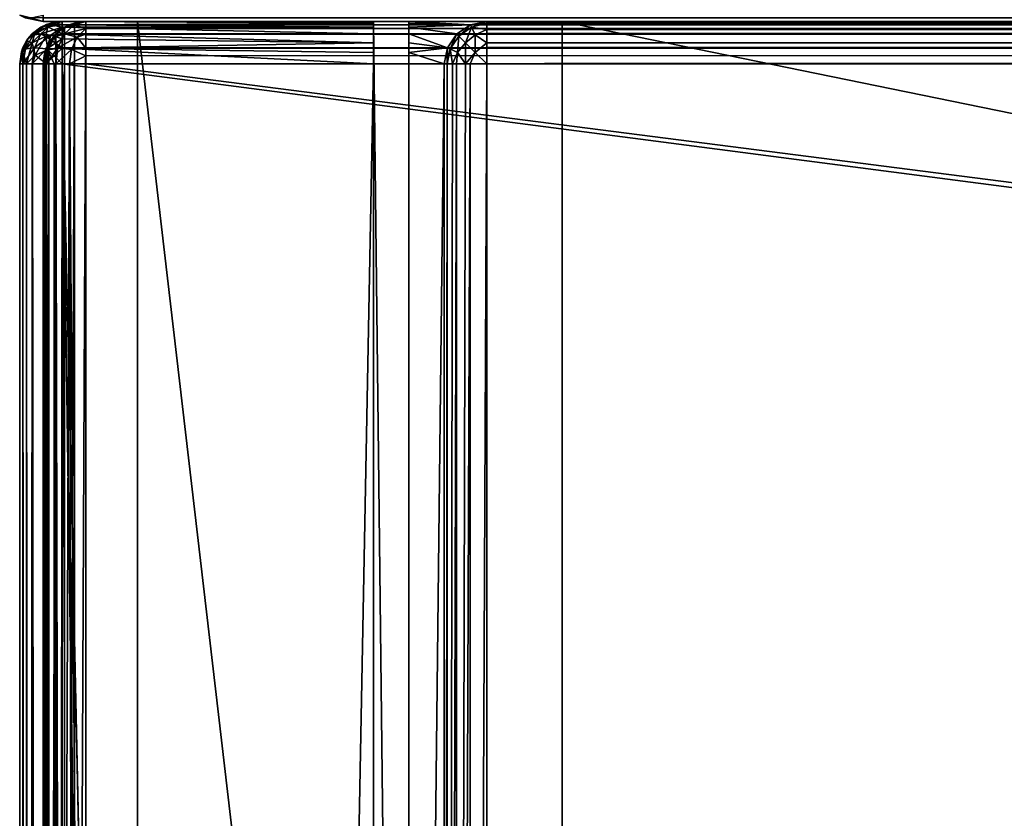
# Model space of a CAD drawing. Units: millimetres. Extents: x -400 to 400, y -508 to 392.
# Drawn here: x -399 to -357, y 319 to 353 of the extents above; entities that cross this region are included whole.
import ezdxf

# ---------------------------------------------------------------- set-up
doc = ezdxf.new("R2010")
doc.units = ezdxf.units.MM
doc.header["$LTSCALE"] = 65.185185
for name, color, linetype in [('1', 7, 'CONTINUOUS'), ('102', 7, 'CONTINUOUS'), ('104', 7, 'CONTINUOUS'), ('105', 7, 'CONTINUOUS'), ('107', 7, 'CONTINUOUS'), ('11', 7, 'CONTINUOUS'), ('111', 7, 'CONTINUOUS'), ('113', 7, 'CONTINUOUS'), ('114', 7, 'CONTINUOUS'), ('120', 7, 'CONTINUOUS'), ('123', 7, 'CONTINUOUS'), ('13', 7, 'CONTINUOUS'), ('130', 7, 'CONTINUOUS'), ('131', 7, 'CONTINUOUS'), ('132', 7, 'CONTINUOUS'), ('133', 7, 'CONTINUOUS'), ('136', 7, 'CONTINUOUS'), ('137', 7, 'CONTINUOUS'), ('141', 7, 'CONTINUOUS'), ('145', 7, 'CONTINUOUS'), ('166', 7, 'CONTINUOUS'), ('171', 7, 'CONTINUOUS'), ('172', 7, 'CONTINUOUS'), ('175', 7, 'CONTINUOUS'), ('176', 7, 'CONTINUOUS'), ('179', 7, 'CONTINUOUS'), ('180', 7, 'CONTINUOUS'), ('182', 7, 'CONTINUOUS'), ('184', 7, 'CONTINUOUS'), ('185', 7, 'CONTINUOUS'), ('186', 7, 'CONTINUOUS'), ('194', 7, 'CONTINUOUS'), ('23', 7, 'CONTINUOUS'), ('233', 7, 'CONTINUOUS'), ('235', 7, 'CONTINUOUS'), ('236', 7, 'CONTINUOUS'), ('239', 7, 'CONTINUOUS'), ('240', 7, 'CONTINUOUS'), ('25', 7, 'CONTINUOUS'), ('7', 7, 'CONTINUOUS')]:
    doc.layers.add(name, color=color, linetype=linetype)

msp = doc.modelspace()

# ---------------------------------------------------------------- linework, layer by layer
at = {"layer": '1', "color": 253, "linetype": 'Continuous', "true_color": 0x929eac}
for points in [[(-398, 352.5, -333), (398, 352.5, -333), (-109.191, 352.5, -254.322), (-398, 352.5, -333)], [(-398, 352.5, 313), (-398, 352.5, -333), (-298.2, 352.5, -102.588), (-398, 352.5, 313)], [(-298.2, 352.5, -102.588), (-398, 352.5, -333), (-290.941, 352.5, -119.733), (-298.2, 352.5, -102.588)], [(-290.941, 352.5, -119.733), (-398, 352.5, -333), (-280.537, 352.5, -135.172), (-290.941, 352.5, -119.733)], [(-280.537, 352.5, -135.172), (-398, 352.5, -333), (-267.372, 352.5, -148.337), (-280.537, 352.5, -135.172)], [(-267.372, 352.5, -148.337), (-398, 352.5, -333), (-118.16, 352.5, -250.226), (-267.372, 352.5, -148.337)], [(-118.16, 352.5, -250.226), (-398, 352.5, -333), (-113.97, 352.5, -252.919), (-118.16, 352.5, -250.226)], [(-113.97, 352.5, -252.919), (-398, 352.5, -333), (-109.191, 352.5, -254.322), (-113.97, 352.5, -252.919)], [(398, 352.5, 313), (-398, 352.5, 313), (21.388, 352.5, 217), (398, 352.5, 313)], [(21.388, 352.5, 217), (-398, 352.5, 313), (3.172, 352.5, 220.847), (21.388, 352.5, 217)], [(3.172, 352.5, 220.847), (-398, 352.5, 313), (-51.694, 352.5, 225.461), (3.172, 352.5, 220.847)], [(-51.694, 352.5, 225.461), (-398, 352.5, 313), (-106.7, 352.5, 226.999), (-51.694, 352.5, 225.461)], [(-106.7, 352.5, 226.999), (-398, 352.5, 313), (-161.706, 352.5, 225.461), (-106.7, 352.5, 226.999)], [(-161.706, 352.5, 225.461), (-398, 352.5, 313), (-216.572, 352.5, 220.847), (-161.706, 352.5, 225.461)], [(-216.572, 352.5, 220.847), (-398, 352.5, 313), (-234.788, 352.5, 217), (-216.572, 352.5, 220.847)], [(-234.788, 352.5, 217), (-398, 352.5, 313), (-251.933, 352.5, 209.741), (-234.788, 352.5, 217)], [(-251.933, 352.5, 209.741), (-398, 352.5, 313), (-267.372, 352.5, 199.337), (-251.933, 352.5, 209.741)], [(-267.372, 352.5, 199.337), (-398, 352.5, 313), (-280.537, 352.5, 186.172), (-267.372, 352.5, 199.337)], [(-280.537, 352.5, 186.172), (-398, 352.5, 313), (-290.941, 352.5, 170.733), (-280.537, 352.5, 186.172)], [(-290.941, 352.5, 170.733), (-398, 352.5, 313), (-298.2, 352.5, 153.588), (-290.941, 352.5, 170.733)], [(-298.2, 352.5, 153.588), (-398, 352.5, 313), (-302.047, 352.5, 135.372), (-298.2, 352.5, 153.588)], [(-302.047, 352.5, 135.372), (-398, 352.5, 313), (-306.661, 352.5, 80.506), (-302.047, 352.5, 135.372)], [(-306.661, 352.5, 80.506), (-398, 352.5, 313), (-308.199, 352.5, 25.5), (-306.661, 352.5, 80.506)], [(-308.199, 352.5, 25.5), (-398, 352.5, 313), (-306.661, 352.5, -29.506), (-308.199, 352.5, 25.5)], [(-306.661, 352.5, -29.506), (-398, 352.5, 313), (-302.047, 352.5, -84.372), (-306.661, 352.5, -29.506)], [(-302.047, 352.5, -84.372), (-398, 352.5, 313), (-298.2, 352.5, -102.588), (-302.047, 352.5, -84.372)]]:
    msp.add_3dface(points, dxfattribs=at)
at = {"layer": '102', "color": 253, "linetype": 'Continuous', "true_color": 0x929eac}
for points in [[(-399, -350.7, 268.2), (-399, 350.7, 268.2), (-399, -350.7, -268.2), (-399, -350.7, 268.2)], [(-399, -350.7, -268.2), (-399, 350.7, 268.2), (-399, 350.7, -268.2), (-399, -350.7, -268.2)]]:
    msp.add_3dface(points, dxfattribs=at)
at = {"layer": '104', "color": 253, "linetype": 'Continuous', "true_color": 0x929eac}
for points in [[(-394, 352.5, 265), (-394, 352.5, -265), (-397.2, 352.5, -268.2), (-394, 352.5, 265)], [(-397.2, 352.5, -268.2), (-394, 352.5, -265), (-384, 352.5, -268.2), (-397.2, 352.5, -268.2)], [(397.2, 352.5, 268.2), (-394, 352.5, 265), (-397.2, 352.5, 268.2), (397.2, 352.5, 268.2)], [(-397.2, 352.5, 268.2), (-394, 352.5, 265), (-397.2, 352.5, -268.2), (-397.2, 352.5, 268.2)], [(-394, 352.5, -265), (-376, 352.5, -265), (-384, 352.5, -268.2), (-394, 352.5, -265)], [(394, 352.5, 265), (-394, 352.5, 265), (397.2, 352.5, 268.2), (394, 352.5, 265)], [(-384, 352.5, -268.2), (-376, 352.5, -265), (-382.5, 352.5, -268.2), (-384, 352.5, -268.2)], [(-384, 352.5, -300), (-384, 352.5, -268.2), (-382.5, 352.5, -268.2), (-384, 352.5, -300)], [(-382.5, 352.5, -300), (-384, 352.5, -300), (-382.5, 352.5, -268.2), (-382.5, 352.5, -300)], [(-382.5, 352.5, -268.2), (-376, 352.5, -265), (-379.2, 352.5, -268.2), (-382.5, 352.5, -268.2)], [(-376, 352.5, -320), (376, 352.5, -320), (-379.2, 352.5, -323.2), (-376, 352.5, -320)], [(-379.2, 352.5, -323.2), (376, 352.5, -320), (379.2, 352.5, -323.2), (-379.2, 352.5, -323.2)], [(-376, 352.5, -265), (-376, 352.5, -320), (-379.2, 352.5, -323.2), (-376, 352.5, -265)], [(-379.2, 352.5, -268.2), (-376, 352.5, -265), (-379.2, 352.5, -323.2), (-379.2, 352.5, -268.2)]]:
    msp.add_3dface(points, dxfattribs=at)
at = {"layer": '105', "color": 253, "linetype": 'Continuous', "true_color": 0x929eac}
for points in [[(-395, 197.5, 270), (-395, 247.5, 270), (-397.2, 350.7, 270), (-395, 197.5, 270)], [(-397.2, -350.7, 270), (-395, 197.5, 270), (-397.2, 350.7, 270), (-397.2, -350.7, 270)], [(-395, 247.5, 270), (395, 247.5, 270), (-397.2, 350.7, 270), (-395, 247.5, 270)], [(-397.2, 350.7, 270), (395, 247.5, 270), (397.2, 350.7, 270), (-397.2, 350.7, 270)]]:
    msp.add_3dface(points, dxfattribs=at)
at = {"layer": '107', "color": 253, "linetype": 'Continuous', "true_color": 0x929eac}
for points in [[(-384, 350.7, -270), (-384, 217.5, -270), (-397.2, -350.7, -270), (-384, 350.7, -270)], [(-397.2, 350.7, -270), (-384, 350.7, -270), (-397.2, -350.7, -270), (-397.2, 350.7, -270)], [(-381, 350.7, -270), (-381, 199.3, -270), (-382.5, 217.5, -270), (-381, 350.7, -270)], [(-382.5, 350.7, -270), (-381, 350.7, -270), (-382.5, 217.5, -270), (-382.5, 350.7, -270)]]:
    msp.add_3dface(points, dxfattribs=at)
at = {"layer": '11', "color": 253, "linetype": 'Continuous', "true_color": 0x929eac}
for points in [[(398, 352.5, -333), (-398, 352.5, -333), (-398, 352.655, -333.771), (398, 352.5, -333)], [(398, 352.655, -333.771), (398, 352.5, -333), (-398, 352.655, -333.771), (398, 352.655, -333.771)]]:
    msp.add_3dface(points, dxfattribs=at)
at = {"layer": '111', "color": 253, "linetype": 'Continuous', "true_color": 0x929eac}
for points in [[(-399, -350.7, -268.2), (-399, 350.7, -268.2), (-398.863, 350.7, -268.889), (-399, -350.7, -268.2)], [(-399, -350.7, -268.2), (-398.863, 350.7, -268.889), (-398.86, -350.7, -268.897), (-399, -350.7, -268.2)], [(-398.863, 350.7, -268.889), (-398.473, 350.7, -269.473), (-398.86, -350.7, -268.897), (-398.863, 350.7, -268.889)], [(-398.86, -350.7, -268.897), (-398.473, 350.7, -269.473), (-398.76, -350.7, -269.097), (-398.86, -350.7, -268.897)], [(-398.76, -350.7, -269.097), (-398.473, 350.7, -269.473), (-398.459, -350.7, -269.487), (-398.76, -350.7, -269.097)], [(-398.473, 350.7, -269.473), (-397.889, 350.7, -269.863), (-398.459, -350.7, -269.487), (-398.473, 350.7, -269.473)], [(-398.459, -350.7, -269.487), (-397.889, 350.7, -269.863), (-398.258, -350.7, -269.656), (-398.459, -350.7, -269.487)], [(-398.258, -350.7, -269.656), (-397.889, 350.7, -269.863), (-397.87, -350.7, -269.871), (-398.258, -350.7, -269.656)], [(-397.889, 350.7, -269.863), (-397.2, 350.7, -270), (-397.87, -350.7, -269.871), (-397.889, 350.7, -269.863)], [(-397.2, 350.7, -270), (-397.2, -350.7, -270), (-397.87, -350.7, -269.871), (-397.2, 350.7, -270)]]:
    msp.add_3dface(points, dxfattribs=at)
at = {"layer": '113', "color": 253, "linetype": 'Continuous', "true_color": 0x929eac}
for points in [[(-399, 350.7, 268.2), (-399, -350.7, 268.2), (-398.86, -350.7, 268.897), (-399, 350.7, 268.2)], [(-398.86, 350.7, 268.897), (-399, 350.7, 268.2), (-398.86, -350.7, 268.897), (-398.86, 350.7, 268.897)], [(-398.708, 350.7, 269.183), (-398.86, 350.7, 268.897), (-398.709, -350.7, 269.181), (-398.708, 350.7, 269.183)], [(-398.709, -350.7, 269.181), (-398.86, 350.7, 268.897), (-398.86, -350.7, 268.897), (-398.709, -350.7, 269.181)], [(-398.459, -350.7, 269.487), (-398.708, 350.7, 269.183), (-398.709, -350.7, 269.181), (-398.459, -350.7, 269.487)], [(-398.459, 350.7, 269.487), (-398.708, 350.7, 269.183), (-398.459, -350.7, 269.487), (-398.459, 350.7, 269.487)], [(-397.87, 350.7, 269.871), (-398.459, 350.7, 269.487), (-397.87, -350.7, 269.871), (-397.87, 350.7, 269.871)], [(-397.87, -350.7, 269.871), (-398.459, 350.7, 269.487), (-398.459, -350.7, 269.487), (-397.87, -350.7, 269.871)], [(-397.539, 350.7, 269.968), (-397.87, 350.7, 269.871), (-397.539, -350.7, 269.968), (-397.539, 350.7, 269.968)], [(-397.539, -350.7, 269.968), (-397.87, 350.7, 269.871), (-397.87, -350.7, 269.871), (-397.539, -350.7, 269.968)], [(-397.2, -350.7, 270), (-397.2, 350.7, 270), (-397.539, 350.7, 269.968), (-397.2, -350.7, 270)], [(-397.2, -350.7, 270), (-397.539, 350.7, 269.968), (-397.539, -350.7, 269.968), (-397.2, -350.7, 270)]]:
    msp.add_3dface(points, dxfattribs=at)
at = {"layer": '114', "color": 253, "linetype": 'Continuous', "true_color": 0x929eac}
for points in [[(-398.459, 351.987, 268.2), (-397.87, 352.371, 268.2), (-398.097, 352.26, -268.2), (-398.459, 351.987, 268.2)], [(-398.097, 352.26, -268.2), (-397.87, 352.371, 268.2), (-397.897, 352.36, -268.2), (-398.097, 352.26, -268.2)], [(-397.2, 352.5, 268.2), (-397.2, 352.5, -268.2), (-397.897, 352.36, -268.2), (-397.2, 352.5, 268.2)], [(-397.539, 352.468, 268.2), (-397.2, 352.5, 268.2), (-397.897, 352.36, -268.2), (-397.539, 352.468, 268.2)], [(-397.87, 352.371, 268.2), (-397.539, 352.468, 268.2), (-397.897, 352.36, -268.2), (-397.87, 352.371, 268.2)], [(-398.709, 351.681, 268.2), (-398.459, 351.987, 268.2), (-398.656, 351.758, -268.2), (-398.709, 351.681, 268.2)], [(-398.656, 351.758, -268.2), (-398.459, 351.987, 268.2), (-398.487, 351.959, -268.2), (-398.656, 351.758, -268.2)], [(-398.487, 351.959, -268.2), (-398.459, 351.987, 268.2), (-398.097, 352.26, -268.2), (-398.487, 351.959, -268.2)], [(-398.926, 351.212, -268.2), (-398.709, 351.681, 268.2), (-398.656, 351.758, -268.2), (-398.926, 351.212, -268.2)], [(-398.86, 351.397, 268.2), (-398.709, 351.681, 268.2), (-398.926, 351.212, -268.2), (-398.86, 351.397, 268.2)], [(-399, 350.7, -268.2), (-399, 350.7, 268.2), (-398.86, 351.397, 268.2), (-399, 350.7, -268.2)], [(-399, 350.7, -268.2), (-398.86, 351.397, 268.2), (-398.926, 351.212, -268.2), (-399, 350.7, -268.2)]]:
    msp.add_3dface(points, dxfattribs=at)
at = {"layer": '120', "color": 253, "linetype": 'Continuous', "true_color": 0x929eac}
for points in [[(397.2, 352.5, 268.2), (-397.2, 352.5, 268.2), (-397.2, 352.363, 268.889), (397.2, 352.5, 268.2)], [(397.2, 352.5, 268.2), (-397.2, 352.363, 268.889), (397.2, 352.36, 268.897), (397.2, 352.5, 268.2)], [(-397.2, 352.363, 268.889), (-397.2, 351.972, 269.473), (397.2, 352.36, 268.897), (-397.2, 352.363, 268.889)], [(397.2, 352.36, 268.897), (-397.2, 351.972, 269.473), (397.2, 352.208, 269.183), (397.2, 352.36, 268.897)], [(397.2, 352.208, 269.183), (-397.2, 351.972, 269.473), (397.2, 351.959, 269.487), (397.2, 352.208, 269.183)], [(-397.2, 351.972, 269.473), (-397.2, 351.388, 269.864), (397.2, 351.959, 269.487), (-397.2, 351.972, 269.473)], [(397.2, 351.959, 269.487), (-397.2, 351.388, 269.864), (397.2, 351.37, 269.871), (397.2, 351.959, 269.487)], [(-397.2, 351.388, 269.864), (-397.2, 350.7, 270), (397.2, 351.37, 269.871), (-397.2, 351.388, 269.864)], [(397.2, 351.37, 269.871), (-397.2, 350.7, 270), (397.2, 351.039, 269.968), (397.2, 351.37, 269.871)], [(-397.2, 350.7, 270), (397.2, 350.7, 270), (397.2, 351.039, 269.968), (-397.2, 350.7, 270)]]:
    msp.add_3dface(points, dxfattribs=at)
at = {"layer": '123', "color": 253, "linetype": 'Continuous', "true_color": 0x929eac}
for points in [[(-397.87, 352.371, 268.2), (-398.459, 351.987, 268.2), (-398.339, 352.044, 268.57), (-397.87, 352.371, 268.2)], [(-397.87, 352.371, 268.2), (-398.339, 352.044, 268.57), (-397.813, 352.28, 268.806), (-397.87, 352.371, 268.2)], [(-397.539, 352.468, 268.2), (-397.87, 352.371, 268.2), (-397.813, 352.28, 268.806), (-397.539, 352.468, 268.2)], [(-397.2, 352.363, 268.889), (-397.539, 352.468, 268.2), (-397.813, 352.28, 268.806), (-397.2, 352.363, 268.889)], [(-397.2, 351.972, 269.473), (-397.2, 352.363, 268.889), (-397.813, 352.28, 268.806), (-397.2, 351.972, 269.473)], [(-397.2, 352.363, 268.889), (-397.2, 352.5, 268.2), (-397.539, 352.468, 268.2), (-397.2, 352.363, 268.889)], [(-398.459, 351.987, 268.2), (-398.709, 351.681, 268.2), (-398.339, 352.044, 268.57), (-398.459, 351.987, 268.2)], [(-398.709, 351.681, 268.2), (-398.473, 351.6, 269.101), (-398.339, 352.044, 268.57), (-398.709, 351.681, 268.2)], [(-398.473, 351.6, 269.101), (-397.889, 351.875, 269.376), (-398.339, 352.044, 268.57), (-398.473, 351.6, 269.101)], [(-398.339, 352.044, 268.57), (-397.889, 351.875, 269.376), (-397.813, 352.28, 268.806), (-398.339, 352.044, 268.57)], [(-397.889, 351.875, 269.376), (-397.2, 351.972, 269.473), (-397.813, 352.28, 268.806), (-397.889, 351.875, 269.376)], [(-397.2, 351.388, 269.864), (-397.2, 351.972, 269.473), (-397.889, 351.875, 269.376), (-397.2, 351.388, 269.864)], [(-398.709, 351.681, 268.2), (-398.86, 351.397, 268.2), (-398.863, 351.187, 268.688), (-398.709, 351.681, 268.2)], [(-398.709, 351.681, 268.2), (-398.863, 351.187, 268.688), (-398.473, 351.6, 269.101), (-398.709, 351.681, 268.2)], [(-398.863, 351.187, 268.688), (-398.708, 350.7, 269.183), (-398.473, 351.6, 269.101), (-398.863, 351.187, 268.688)], [(-398.708, 350.7, 269.183), (-398.338, 351.069, 269.545), (-398.473, 351.6, 269.101), (-398.708, 350.7, 269.183)], [(-398.473, 351.6, 269.101), (-398.338, 351.069, 269.545), (-397.889, 351.875, 269.376), (-398.473, 351.6, 269.101)], [(-398.338, 351.069, 269.545), (-397.812, 351.305, 269.781), (-397.889, 351.875, 269.376), (-398.338, 351.069, 269.545)], [(-397.812, 351.305, 269.781), (-397.2, 351.388, 269.864), (-397.889, 351.875, 269.376), (-397.812, 351.305, 269.781)], [(-398.86, 351.397, 268.2), (-399, 350.7, 268.2), (-398.863, 351.187, 268.688), (-398.86, 351.397, 268.2)], [(-399, 350.7, 268.2), (-398.86, 350.7, 268.897), (-398.863, 351.187, 268.688), (-399, 350.7, 268.2)], [(-398.86, 350.7, 268.897), (-398.708, 350.7, 269.183), (-398.863, 351.187, 268.688), (-398.86, 350.7, 268.897)], [(-398.708, 350.7, 269.183), (-398.459, 350.7, 269.487), (-398.338, 351.069, 269.545), (-398.708, 350.7, 269.183)], [(-398.459, 350.7, 269.487), (-397.87, 350.7, 269.871), (-398.338, 351.069, 269.545), (-398.459, 350.7, 269.487)], [(-398.338, 351.069, 269.545), (-397.87, 350.7, 269.871), (-397.812, 351.305, 269.781), (-398.338, 351.069, 269.545)], [(-397.87, 350.7, 269.871), (-397.539, 350.7, 269.968), (-397.812, 351.305, 269.781), (-397.87, 350.7, 269.871)], [(-397.2, 350.7, 270), (-397.2, 351.388, 269.864), (-397.812, 351.305, 269.781), (-397.2, 350.7, 270)], [(-397.539, 350.7, 269.968), (-397.2, 350.7, 270), (-397.812, 351.305, 269.781), (-397.539, 350.7, 269.968)]]:
    msp.add_3dface(points, dxfattribs=at)
at = {"layer": '13', "color": 253, "linetype": 'Continuous', "true_color": 0x929eac}
for points in [[(-398, 352.5, 313), (398, 352.652, 313.765), (-398, 352.655, 313.771), (-398, 352.5, 313)], [(-398, 352.5, 313), (398, 352.5, 313), (398, 352.652, 313.765), (-398, 352.5, 313)]]:
    msp.add_3dface(points, dxfattribs=at)
at = {"layer": '130', "color": 253, "linetype": 'Continuous', "true_color": 0x929eac}
for points in [[(-397.1, 352.259, 270.2), (-396.68, 352.432, 270.2), (-397.1, 247.741, 270.2), (-397.1, 352.259, 270.2)], [(-397.1, 247.741, 270.2), (-396.68, 352.432, 270.2), (-396.68, 247.568, 270.2), (-397.1, 247.741, 270.2)], [(-396.68, 352.432, 270.2), (-396.2, 352.5, 270.2), (-396.68, 247.568, 270.2), (-396.68, 352.432, 270.2)], [(-396.68, 247.568, 270.2), (-396.2, 352.5, 270.2), (-396.2, 247.5, 270.2), (-396.68, 247.568, 270.2)], [(-396.2, 352.5, 270.2), (396.2, 352.5, 270.2), (-396.2, 247.5, 270.2), (-396.2, 352.5, 270.2)], [(-396.2, 247.5, 270.2), (396.2, 352.5, 270.2), (-395, 247.5, 270.2), (-396.2, 247.5, 270.2)], [(-395, 247.5, 270.2), (396.2, 352.5, 270.2), (395, 247.5, 270.2), (-395, 247.5, 270.2)], [(-397.759, 351.6, 270.2), (-397.471, 351.971, 270.2), (-397.759, 248.4, 270.2), (-397.759, 351.6, 270.2)], [(-397.759, 248.4, 270.2), (-397.471, 351.971, 270.2), (-397.471, 248.029, 270.2), (-397.759, 248.4, 270.2)], [(-397.471, 351.971, 270.2), (-397.1, 352.259, 270.2), (-397.471, 248.029, 270.2), (-397.471, 351.971, 270.2)], [(-397.471, 248.029, 270.2), (-397.1, 352.259, 270.2), (-397.1, 247.741, 270.2), (-397.471, 248.029, 270.2)], [(-397.932, 351.18, 270.2), (-397.759, 351.6, 270.2), (-397.932, 248.82, 270.2), (-397.932, 351.18, 270.2)], [(-397.932, 248.82, 270.2), (-397.759, 351.6, 270.2), (-397.759, 248.4, 270.2), (-397.932, 248.82, 270.2)], [(-398, 350.7, 270.2), (-397.932, 351.18, 270.2), (-398, 249.3, 270.2), (-398, 350.7, 270.2)], [(-398, 249.3, 270.2), (-397.932, 351.18, 270.2), (-397.932, 248.82, 270.2), (-398, 249.3, 270.2)]]:
    msp.add_3dface(points, dxfattribs=at)
at = {"layer": '131', "color": 253, "linetype": 'Continuous', "true_color": 0x929eac}
for points in [[(396.2, 350.7, 296), (-396.2, 350.7, 296), (396.2, 249.3, 296), (396.2, 350.7, 296)], [(396.2, 249.3, 296), (-396.2, 350.7, 296), (-396.2, 249.3, 296), (396.2, 249.3, 296)]]:
    msp.add_3dface(points, dxfattribs=at)
at = {"layer": '132', "color": 253, "linetype": 'Continuous', "true_color": 0x929eac}
for points in [[(396.2, 352.5, 270.2), (-396.2, 352.5, 270.2), (396.2, 352.5, 294.2), (396.2, 352.5, 270.2)], [(396.2, 352.5, 294.2), (-396.2, 352.5, 270.2), (-396.2, 352.5, 294.2), (396.2, 352.5, 294.2)]]:
    msp.add_3dface(points, dxfattribs=at)
at = {"layer": '133', "color": 253, "linetype": 'Continuous', "true_color": 0x929eac}
for points in [[(-398, 350.7, 270.2), (-398, 249.3, 270.2), (-398, 350.7, 294.2), (-398, 350.7, 270.2)], [(-398, 350.7, 294.2), (-398, 249.3, 270.2), (-398, 249.3, 294.2), (-398, 350.7, 294.2)]]:
    msp.add_3dface(points, dxfattribs=at)
at = {"layer": '136', "color": 253, "linetype": 'Continuous', "true_color": 0x929eac}
for points in [[(396.2, 352.5, 294.2), (-396.2, 352.5, 294.2), (-396.2, 352.36, 294.897), (396.2, 352.5, 294.2)], [(396.2, 352.468, 294.539), (396.2, 352.5, 294.2), (-396.2, 352.36, 294.897), (396.2, 352.468, 294.539)], [(396.2, 352.371, 294.87), (396.2, 352.468, 294.539), (-396.2, 352.36, 294.897), (396.2, 352.371, 294.87)], [(396.2, 351.987, 295.459), (396.2, 352.371, 294.87), (-396.2, 352.209, 295.181), (396.2, 351.987, 295.459)], [(-396.2, 352.209, 295.181), (396.2, 352.371, 294.87), (-396.2, 352.36, 294.897), (-396.2, 352.209, 295.181)], [(-396.2, 351.959, 295.487), (396.2, 351.987, 295.459), (-396.2, 352.209, 295.181), (-396.2, 351.959, 295.487)], [(396.2, 351.681, 295.709), (396.2, 351.987, 295.459), (-396.2, 351.959, 295.487), (396.2, 351.681, 295.709)], [(-396.2, 351.37, 295.871), (396.2, 351.681, 295.709), (-396.2, 351.959, 295.487), (-396.2, 351.37, 295.871)], [(396.2, 351.397, 295.86), (396.2, 351.681, 295.709), (-396.2, 351.37, 295.871), (396.2, 351.397, 295.86)], [(-396.2, 350.7, 296), (396.2, 350.7, 296), (396.2, 351.397, 295.86), (-396.2, 350.7, 296)], [(-396.2, 350.7, 296), (396.2, 351.397, 295.86), (-396.2, 351.039, 295.968), (-396.2, 350.7, 296)], [(-396.2, 351.039, 295.968), (396.2, 351.397, 295.86), (-396.2, 351.37, 295.871), (-396.2, 351.039, 295.968)]]:
    msp.add_3dface(points, dxfattribs=at)
at = {"layer": '137', "color": 253, "linetype": 'Continuous', "true_color": 0x929eac}
for points in [[(-398, 350.7, 294.2), (-398, 249.3, 294.2), (-397.86, 249.3, 294.897), (-398, 350.7, 294.2)], [(-397.864, 350.7, 294.888), (-398, 350.7, 294.2), (-397.86, 249.3, 294.897), (-397.864, 350.7, 294.888)], [(-397.473, 350.7, 295.472), (-397.864, 350.7, 294.888), (-397.76, 249.3, 295.097), (-397.473, 350.7, 295.472)], [(-397.76, 249.3, 295.097), (-397.864, 350.7, 294.888), (-397.86, 249.3, 294.897), (-397.76, 249.3, 295.097)], [(-397.459, 249.3, 295.487), (-397.473, 350.7, 295.472), (-397.76, 249.3, 295.097), (-397.459, 249.3, 295.487)], [(-396.889, 350.7, 295.863), (-397.473, 350.7, 295.472), (-397.258, 249.3, 295.656), (-396.889, 350.7, 295.863)], [(-397.258, 249.3, 295.656), (-397.473, 350.7, 295.472), (-397.459, 249.3, 295.487), (-397.258, 249.3, 295.656)], [(-396.712, 249.3, 295.926), (-396.889, 350.7, 295.863), (-397.258, 249.3, 295.656), (-396.712, 249.3, 295.926)], [(-396.2, 249.3, 296), (-396.2, 350.7, 296), (-396.889, 350.7, 295.863), (-396.2, 249.3, 296)], [(-396.2, 249.3, 296), (-396.889, 350.7, 295.863), (-396.712, 249.3, 295.926), (-396.2, 249.3, 296)]]:
    msp.add_3dface(points, dxfattribs=at)
at = {"layer": '141', "color": 253, "linetype": 'Continuous', "true_color": 0x929eac}
for points in [[(-396.897, 352.36, 294.2), (-397.1, 352.259, 270.2), (-397.183, 352.208, 294.2), (-396.897, 352.36, 294.2)], [(-396.68, 352.432, 270.2), (-397.1, 352.259, 270.2), (-396.897, 352.36, 294.2), (-396.68, 352.432, 270.2)], [(-396.2, 352.5, 294.2), (-396.68, 352.432, 270.2), (-396.897, 352.36, 294.2), (-396.2, 352.5, 294.2)], [(-396.2, 352.5, 270.2), (-396.68, 352.432, 270.2), (-396.2, 352.5, 294.2), (-396.2, 352.5, 270.2)], [(-397.487, 351.959, 294.2), (-397.759, 351.6, 270.2), (-397.871, 351.37, 294.2), (-397.487, 351.959, 294.2)], [(-397.471, 351.971, 270.2), (-397.759, 351.6, 270.2), (-397.487, 351.959, 294.2), (-397.471, 351.971, 270.2)], [(-397.183, 352.208, 294.2), (-397.471, 351.971, 270.2), (-397.487, 351.959, 294.2), (-397.183, 352.208, 294.2)], [(-397.1, 352.259, 270.2), (-397.471, 351.971, 270.2), (-397.183, 352.208, 294.2), (-397.1, 352.259, 270.2)], [(-397.759, 351.6, 270.2), (-397.932, 351.18, 270.2), (-397.871, 351.37, 294.2), (-397.759, 351.6, 270.2)], [(-397.932, 351.18, 270.2), (-398, 350.7, 270.2), (-397.968, 351.039, 294.2), (-397.932, 351.18, 270.2)], [(-397.871, 351.37, 294.2), (-397.932, 351.18, 270.2), (-397.968, 351.039, 294.2), (-397.871, 351.37, 294.2)], [(-398, 350.7, 270.2), (-398, 350.7, 294.2), (-397.968, 351.039, 294.2), (-398, 350.7, 270.2)]]:
    msp.add_3dface(points, dxfattribs=at)
at = {"layer": '145', "color": 253, "linetype": 'Continuous', "true_color": 0x929eac}
for points in [[(-396.897, 352.36, 294.2), (-397.183, 352.208, 294.2), (-396.688, 352.363, 294.687), (-396.897, 352.36, 294.2)], [(-397.183, 352.208, 294.2), (-397.101, 351.973, 295.1), (-396.688, 352.363, 294.687), (-397.183, 352.208, 294.2)], [(-397.101, 351.973, 295.1), (-396.2, 352.209, 295.181), (-396.688, 352.363, 294.687), (-397.101, 351.973, 295.1)], [(-396.2, 352.5, 294.2), (-396.897, 352.36, 294.2), (-396.688, 352.363, 294.687), (-396.2, 352.5, 294.2)], [(-396.2, 352.36, 294.897), (-396.2, 352.5, 294.2), (-396.688, 352.363, 294.687), (-396.2, 352.36, 294.897)], [(-396.2, 352.209, 295.181), (-396.2, 352.36, 294.897), (-396.688, 352.363, 294.687), (-396.2, 352.209, 295.181)], [(-397.487, 351.959, 294.2), (-397.871, 351.37, 294.2), (-397.545, 351.838, 294.569), (-397.487, 351.959, 294.2)], [(-397.183, 352.208, 294.2), (-397.487, 351.959, 294.2), (-397.545, 351.838, 294.569), (-397.183, 352.208, 294.2)], [(-397.101, 351.973, 295.1), (-397.183, 352.208, 294.2), (-397.545, 351.838, 294.569), (-397.101, 351.973, 295.1)], [(-397.376, 351.389, 295.375), (-397.101, 351.973, 295.1), (-397.545, 351.838, 294.569), (-397.376, 351.389, 295.375)], [(-397.376, 351.389, 295.375), (-396.57, 351.839, 295.544), (-397.101, 351.973, 295.1), (-397.376, 351.389, 295.375)], [(-396.57, 351.839, 295.544), (-396.2, 352.209, 295.181), (-397.101, 351.973, 295.1), (-396.57, 351.839, 295.544)], [(-396.2, 351.959, 295.487), (-396.2, 352.209, 295.181), (-396.57, 351.839, 295.544), (-396.2, 351.959, 295.487)], [(-396.2, 351.37, 295.871), (-396.2, 351.959, 295.487), (-396.57, 351.839, 295.544), (-396.2, 351.37, 295.871)], [(-397.545, 351.838, 294.569), (-397.871, 351.37, 294.2), (-397.781, 351.312, 294.805), (-397.545, 351.838, 294.569)], [(-397.376, 351.389, 295.375), (-397.545, 351.838, 294.569), (-397.781, 351.312, 294.805), (-397.376, 351.389, 295.375)], [(-396.806, 351.313, 295.78), (-396.57, 351.839, 295.544), (-397.376, 351.389, 295.375), (-396.806, 351.313, 295.78)], [(-396.806, 351.313, 295.78), (-396.2, 351.37, 295.871), (-396.57, 351.839, 295.544), (-396.806, 351.313, 295.78)], [(-397.968, 351.039, 294.2), (-398, 350.7, 294.2), (-397.781, 351.312, 294.805), (-397.968, 351.039, 294.2)], [(-398, 350.7, 294.2), (-397.864, 350.7, 294.888), (-397.781, 351.312, 294.805), (-398, 350.7, 294.2)], [(-397.871, 351.37, 294.2), (-397.968, 351.039, 294.2), (-397.781, 351.312, 294.805), (-397.871, 351.37, 294.2)], [(-397.864, 350.7, 294.888), (-397.473, 350.7, 295.472), (-397.376, 351.389, 295.375), (-397.864, 350.7, 294.888)], [(-397.864, 350.7, 294.888), (-397.376, 351.389, 295.375), (-397.781, 351.312, 294.805), (-397.864, 350.7, 294.888)], [(-397.473, 350.7, 295.472), (-396.806, 351.313, 295.78), (-397.376, 351.389, 295.375), (-397.473, 350.7, 295.472)], [(-397.473, 350.7, 295.472), (-396.889, 350.7, 295.863), (-396.806, 351.313, 295.78), (-397.473, 350.7, 295.472)], [(-396.889, 350.7, 295.863), (-396.2, 351.039, 295.968), (-396.806, 351.313, 295.78), (-396.889, 350.7, 295.863)], [(-396.2, 351.039, 295.968), (-396.2, 351.37, 295.871), (-396.806, 351.313, 295.78), (-396.2, 351.039, 295.968)], [(-396.889, 350.7, 295.863), (-396.2, 350.7, 296), (-396.2, 351.039, 295.968), (-396.889, 350.7, 295.863)]]:
    msp.add_3dface(points, dxfattribs=at)
at = {"layer": '166', "color": 253, "linetype": 'Continuous', "true_color": 0x929eac}
for points in [[(-397.2, 352.5, -268.2), (-384, 352.5, -268.2), (-384, 352.432, -268.68), (-397.2, 352.5, -268.2)], [(-397.2, 352.5, -268.2), (-384, 352.432, -268.68), (-397.2, 352.36, -268.897), (-397.2, 352.5, -268.2)], [(-384, 352.432, -268.68), (-384, 352.259, -269.1), (-397.2, 352.36, -268.897), (-384, 352.432, -268.68)], [(-397.2, 352.36, -268.897), (-384, 352.259, -269.1), (-397.2, 352.26, -269.097), (-397.2, 352.36, -268.897)], [(-384, 352.259, -269.1), (-384, 351.971, -269.471), (-397.2, 352.26, -269.097), (-384, 352.259, -269.1)], [(-397.2, 352.26, -269.097), (-384, 351.971, -269.471), (-397.2, 351.959, -269.487), (-397.2, 352.26, -269.097)], [(-384, 351.971, -269.471), (-384, 351.6, -269.759), (-397.2, 351.959, -269.487), (-384, 351.971, -269.471)], [(-397.2, 351.959, -269.487), (-384, 351.6, -269.759), (-397.2, 351.758, -269.656), (-397.2, 351.959, -269.487)], [(-397.2, 351.758, -269.656), (-384, 351.6, -269.759), (-397.2, 351.37, -269.871), (-397.2, 351.758, -269.656)], [(-384, 351.6, -269.759), (-384, 351.18, -269.932), (-397.2, 351.37, -269.871), (-384, 351.6, -269.759)], [(-384, 350.7, -270), (-397.2, 350.7, -270), (-397.2, 351.37, -269.871), (-384, 350.7, -270)], [(-384, 351.18, -269.932), (-384, 350.7, -270), (-397.2, 351.37, -269.871), (-384, 351.18, -269.932)]]:
    msp.add_3dface(points, dxfattribs=at)
at = {"layer": '171', "color": 253, "linetype": 'Continuous', "true_color": 0x929eac}
for points in [[(-398.097, 352.26, -268.2), (-397.686, 352.364, -268.686), (-398.434, 351.917, -268.686), (-398.097, 352.26, -268.2)], [(-398.434, 351.917, -268.686), (-397.686, 352.364, -268.686), (-398.1, 351.973, -269.1), (-398.434, 351.917, -268.686)], [(-397.686, 352.364, -268.686), (-397.2, 352.26, -269.097), (-398.1, 351.973, -269.1), (-397.686, 352.364, -268.686)], [(-397.2, 352.5, -268.2), (-398.097, 352.26, -268.2), (-397.897, 352.36, -268.2), (-397.2, 352.5, -268.2)], [(-398.097, 352.26, -268.2), (-397.2, 352.5, -268.2), (-397.686, 352.364, -268.686), (-398.097, 352.26, -268.2)], [(-397.2, 352.5, -268.2), (-397.2, 352.36, -268.897), (-397.686, 352.364, -268.686), (-397.2, 352.5, -268.2)], [(-397.2, 352.36, -268.897), (-397.2, 352.26, -269.097), (-397.686, 352.364, -268.686), (-397.2, 352.36, -268.897)], [(-398.376, 351.389, -269.376), (-398.753, 351.344, -268.845), (-398.1, 351.973, -269.1), (-398.376, 351.389, -269.376)], [(-398.753, 351.344, -268.845), (-398.434, 351.917, -268.686), (-398.1, 351.973, -269.1), (-398.753, 351.344, -268.845)], [(-398.753, 351.344, -268.845), (-398.656, 351.758, -268.2), (-398.434, 351.917, -268.686), (-398.753, 351.344, -268.845)], [(-398.656, 351.758, -268.2), (-398.487, 351.959, -268.2), (-398.097, 352.26, -268.2), (-398.656, 351.758, -268.2)], [(-398.656, 351.758, -268.2), (-398.097, 352.26, -268.2), (-398.434, 351.917, -268.686), (-398.656, 351.758, -268.2)], [(-398.376, 351.389, -269.376), (-398.1, 351.973, -269.1), (-397.686, 351.917, -269.434), (-398.376, 351.389, -269.376)], [(-397.845, 351.344, -269.753), (-398.376, 351.389, -269.376), (-397.686, 351.917, -269.434), (-397.845, 351.344, -269.753)], [(-398.1, 351.973, -269.1), (-397.2, 352.26, -269.097), (-397.686, 351.917, -269.434), (-398.1, 351.973, -269.1)], [(-397.2, 351.758, -269.656), (-397.845, 351.344, -269.753), (-397.686, 351.917, -269.434), (-397.2, 351.758, -269.656)], [(-397.2, 352.26, -269.097), (-397.2, 351.959, -269.487), (-397.686, 351.917, -269.434), (-397.2, 352.26, -269.097)], [(-397.2, 351.959, -269.487), (-397.2, 351.758, -269.656), (-397.686, 351.917, -269.434), (-397.2, 351.959, -269.487)], [(-398.926, 351.212, -268.2), (-398.656, 351.758, -268.2), (-398.753, 351.344, -268.845), (-398.926, 351.212, -268.2)], [(-397.2, 351.758, -269.656), (-397.2, 351.37, -269.871), (-397.845, 351.344, -269.753), (-397.2, 351.758, -269.656)], [(-399, 350.7, -268.2), (-398.926, 351.212, -268.2), (-398.863, 350.7, -268.889), (-399, 350.7, -268.2)], [(-398.863, 350.7, -268.889), (-398.926, 351.212, -268.2), (-398.753, 351.344, -268.845), (-398.863, 350.7, -268.889)], [(-398.473, 350.7, -269.473), (-398.863, 350.7, -268.889), (-398.376, 351.389, -269.376), (-398.473, 350.7, -269.473)], [(-398.376, 351.389, -269.376), (-398.863, 350.7, -268.889), (-398.753, 351.344, -268.845), (-398.376, 351.389, -269.376)], [(-397.845, 351.344, -269.753), (-398.473, 350.7, -269.473), (-398.376, 351.389, -269.376), (-397.845, 351.344, -269.753)], [(-397.889, 350.7, -269.863), (-398.473, 350.7, -269.473), (-397.845, 351.344, -269.753), (-397.889, 350.7, -269.863)], [(-397.2, 351.37, -269.871), (-397.2, 350.7, -270), (-397.889, 350.7, -269.863), (-397.2, 351.37, -269.871)], [(-397.2, 351.37, -269.871), (-397.889, 350.7, -269.863), (-397.845, 351.344, -269.753), (-397.2, 351.37, -269.871)]]:
    msp.add_3dface(points, dxfattribs=at)
at = {"layer": '172', "color": 253, "linetype": 'Continuous', "true_color": 0x929eac}
for points in [[(-379.2, 350.7, -325), (379.2, 350.7, -325), (-379.2, 199.3, -325), (-379.2, 350.7, -325)], [(-379.2, 199.3, -325), (379.2, 350.7, -325), (379.2, 199.3, -325), (-379.2, 199.3, -325)]]:
    msp.add_3dface(points, dxfattribs=at)
at = {"layer": '175', "color": 253, "linetype": 'Continuous', "true_color": 0x929eac}
for points in [[(-381, 199.3, -270), (-381, 350.7, -270), (-381, 199.3, -323.2), (-381, 199.3, -270)], [(-381, 350.7, -270), (-381, 350.7, -323.2), (-381, 199.3, -323.2), (-381, 350.7, -270)]]:
    msp.add_3dface(points, dxfattribs=at)
at = {"layer": '176', "color": 253, "linetype": 'Continuous', "true_color": 0x929eac}
for points in [[(-379.2, 352.5, -323.2), (379.2, 352.5, -323.2), (379.2, 352.36, -323.897), (-379.2, 352.5, -323.2)], [(-379.2, 352.426, -323.712), (-379.2, 352.5, -323.2), (379.2, 352.36, -323.897), (-379.2, 352.426, -323.712)], [(-379.2, 352.156, -324.258), (-379.2, 352.426, -323.712), (379.2, 352.209, -324.181), (-379.2, 352.156, -324.258)], [(379.2, 352.209, -324.181), (-379.2, 352.426, -323.712), (379.2, 352.36, -323.897), (379.2, 352.209, -324.181)], [(379.2, 351.959, -324.487), (-379.2, 352.156, -324.258), (379.2, 352.209, -324.181), (379.2, 351.959, -324.487)], [(-379.2, 351.987, -324.459), (-379.2, 352.156, -324.258), (379.2, 351.959, -324.487), (-379.2, 351.987, -324.459)], [(-379.2, 351.597, -324.76), (-379.2, 351.987, -324.459), (379.2, 351.959, -324.487), (-379.2, 351.597, -324.76)], [(379.2, 351.37, -324.871), (-379.2, 351.597, -324.76), (379.2, 351.959, -324.487), (379.2, 351.37, -324.871)], [(-379.2, 351.397, -324.86), (-379.2, 351.597, -324.76), (379.2, 351.37, -324.871), (-379.2, 351.397, -324.86)], [(379.2, 350.7, -325), (-379.2, 350.7, -325), (-379.2, 351.397, -324.86), (379.2, 350.7, -325)], [(379.2, 350.7, -325), (-379.2, 351.397, -324.86), (379.2, 351.039, -324.968), (379.2, 350.7, -325)], [(379.2, 351.039, -324.968), (-379.2, 351.397, -324.86), (379.2, 351.37, -324.871), (379.2, 351.039, -324.968)]]:
    msp.add_3dface(points, dxfattribs=at)
at = {"layer": '179', "color": 253, "linetype": 'Continuous', "true_color": 0x929eac}
for points in [[(-381, 199.3, -323.2), (-381, 350.7, -323.2), (-380.871, 350.7, -323.87), (-381, 199.3, -323.2)], [(-381, 199.3, -323.2), (-380.871, 350.7, -323.87), (-380.863, 199.3, -323.889), (-381, 199.3, -323.2)], [(-380.871, 350.7, -323.87), (-380.656, 350.7, -324.258), (-380.863, 199.3, -323.889), (-380.871, 350.7, -323.87)], [(-380.656, 350.7, -324.258), (-380.487, 350.7, -324.459), (-380.863, 199.3, -323.889), (-380.656, 350.7, -324.258)], [(-380.863, 199.3, -323.889), (-380.487, 350.7, -324.459), (-380.473, 199.3, -324.473), (-380.863, 199.3, -323.889)], [(-380.487, 350.7, -324.459), (-380.097, 350.7, -324.76), (-380.473, 199.3, -324.473), (-380.487, 350.7, -324.459)], [(-380.097, 350.7, -324.76), (-379.897, 350.7, -324.86), (-380.473, 199.3, -324.473), (-380.097, 350.7, -324.76)], [(-380.473, 199.3, -324.473), (-379.897, 350.7, -324.86), (-379.889, 199.3, -324.863), (-380.473, 199.3, -324.473)], [(-379.897, 350.7, -324.86), (-379.2, 350.7, -325), (-379.889, 199.3, -324.863), (-379.897, 350.7, -324.86)], [(-379.2, 350.7, -325), (-379.2, 199.3, -325), (-379.889, 199.3, -324.863), (-379.2, 350.7, -325)]]:
    msp.add_3dface(points, dxfattribs=at)
at = {"layer": '180', "color": 253, "linetype": 'Continuous', "true_color": 0x929eac}
for points in [[(-380.473, 351.973, -323.2), (-380.472, 351.974, -269.471), (-379.889, 352.363, -323.2), (-380.473, 351.973, -323.2)], [(-380.472, 351.974, -269.471), (-379.886, 352.364, -268.886), (-379.889, 352.363, -323.2), (-380.472, 351.974, -269.471)], [(-379.2, 352.5, -268.2), (-379.2, 352.5, -323.2), (-379.889, 352.363, -323.2), (-379.2, 352.5, -268.2)], [(-379.886, 352.364, -268.886), (-379.2, 352.5, -268.2), (-379.889, 352.363, -323.2), (-379.886, 352.364, -268.886)], [(-380.864, 351.387, -269.864), (-380.472, 351.974, -269.471), (-380.863, 351.389, -323.2), (-380.864, 351.387, -269.864)], [(-380.863, 351.389, -323.2), (-380.472, 351.974, -269.471), (-380.473, 351.973, -323.2), (-380.863, 351.389, -323.2)], [(-381, 350.7, -323.2), (-380.864, 351.387, -269.864), (-380.863, 351.389, -323.2), (-381, 350.7, -323.2)], [(-381, 350.7, -323.2), (-381, 350.7, -270), (-380.864, 351.387, -269.864), (-381, 350.7, -323.2)]]:
    msp.add_3dface(points, dxfattribs=at)
at = {"layer": '182', "color": 253, "linetype": 'Continuous', "true_color": 0x929eac}
for points in [[(-380.473, 351.973, -323.2), (-379.889, 352.363, -323.2), (-380.376, 351.876, -323.889), (-380.473, 351.973, -323.2)], [(-380.376, 351.876, -323.889), (-379.889, 352.363, -323.2), (-379.845, 352.253, -323.844), (-380.376, 351.876, -323.889)], [(-379.889, 352.363, -323.2), (-379.2, 352.5, -323.2), (-379.2, 352.426, -323.712), (-379.889, 352.363, -323.2)], [(-379.889, 352.363, -323.2), (-379.2, 352.426, -323.712), (-379.845, 352.253, -323.844), (-379.889, 352.363, -323.2)], [(-379.2, 352.426, -323.712), (-379.2, 352.156, -324.258), (-379.845, 352.253, -323.844), (-379.2, 352.426, -323.712)], [(-380.863, 351.389, -323.2), (-380.473, 351.973, -323.2), (-380.753, 351.345, -323.844), (-380.863, 351.389, -323.2)], [(-380.753, 351.345, -323.844), (-380.473, 351.973, -323.2), (-380.376, 351.876, -323.889), (-380.753, 351.345, -323.844)], [(-380.376, 351.876, -323.889), (-379.845, 352.253, -323.844), (-380.1, 351.6, -324.473), (-380.376, 351.876, -323.889)], [(-380.1, 351.6, -324.473), (-379.845, 352.253, -323.844), (-379.686, 351.934, -324.417), (-380.1, 351.6, -324.473)], [(-380.1, 351.6, -324.473), (-379.686, 351.934, -324.417), (-379.686, 351.186, -324.864), (-380.1, 351.6, -324.473)], [(-379.845, 352.253, -323.844), (-379.2, 352.156, -324.258), (-379.686, 351.934, -324.417), (-379.845, 352.253, -323.844)], [(-379.2, 352.156, -324.258), (-379.2, 351.597, -324.76), (-379.686, 351.934, -324.417), (-379.2, 352.156, -324.258)], [(-379.686, 351.934, -324.417), (-379.2, 351.597, -324.76), (-379.686, 351.186, -324.864), (-379.686, 351.934, -324.417)], [(-379.2, 352.156, -324.258), (-379.2, 351.987, -324.459), (-379.2, 351.597, -324.76), (-379.2, 352.156, -324.258)], [(-380.753, 351.345, -323.844), (-380.376, 351.876, -323.889), (-380.434, 351.186, -324.417), (-380.753, 351.345, -323.844)], [(-380.434, 351.186, -324.417), (-380.376, 351.876, -323.889), (-380.1, 351.6, -324.473), (-380.434, 351.186, -324.417)], [(-380.097, 350.7, -324.76), (-380.434, 351.186, -324.417), (-380.1, 351.6, -324.473), (-380.097, 350.7, -324.76)], [(-380.097, 350.7, -324.76), (-380.1, 351.6, -324.473), (-379.686, 351.186, -324.864), (-380.097, 350.7, -324.76)], [(-379.2, 351.597, -324.76), (-379.2, 350.7, -325), (-379.686, 351.186, -324.864), (-379.2, 351.597, -324.76)], [(-379.2, 350.7, -325), (-379.2, 351.597, -324.76), (-379.2, 351.397, -324.86), (-379.2, 350.7, -325)], [(-381, 350.7, -323.2), (-380.863, 351.389, -323.2), (-380.871, 350.7, -323.87), (-381, 350.7, -323.2)], [(-380.871, 350.7, -323.87), (-380.863, 351.389, -323.2), (-380.753, 351.345, -323.844), (-380.871, 350.7, -323.87)], [(-380.656, 350.7, -324.258), (-380.871, 350.7, -323.87), (-380.753, 351.345, -323.844), (-380.656, 350.7, -324.258)], [(-380.656, 350.7, -324.258), (-380.753, 351.345, -323.844), (-380.434, 351.186, -324.417), (-380.656, 350.7, -324.258)], [(-380.487, 350.7, -324.459), (-380.656, 350.7, -324.258), (-380.434, 351.186, -324.417), (-380.487, 350.7, -324.459)], [(-380.097, 350.7, -324.76), (-380.487, 350.7, -324.459), (-380.434, 351.186, -324.417), (-380.097, 350.7, -324.76)], [(-379.897, 350.7, -324.86), (-380.097, 350.7, -324.76), (-379.686, 351.186, -324.864), (-379.897, 350.7, -324.86)], [(-379.2, 350.7, -325), (-379.897, 350.7, -324.86), (-379.686, 351.186, -324.864), (-379.2, 350.7, -325)]]:
    msp.add_3dface(points, dxfattribs=at)
at = {"layer": '184', "color": 253, "linetype": 'Continuous', "true_color": 0x929eac}
for points in [[(-384, 352.5, -268.2), (-384, 352.5, -300), (-384, 352.432, -268.68), (-384, 352.5, -268.2)], [(-384, 352.432, -268.68), (-384, 352.5, -300), (-384, 352.259, -269.1), (-384, 352.432, -268.68)], [(-384, 352.259, -269.1), (-384, 352.5, -300), (-384, 351.971, -269.471), (-384, 352.259, -269.1)], [(-384, 351.971, -269.471), (-384, 352.5, -300), (-384, 351.6, -269.759), (-384, 351.971, -269.471)], [(-384, 351.6, -269.759), (-384, 352.5, -300), (-384, 351.18, -269.932), (-384, 351.6, -269.759)], [(-384, 351.18, -269.932), (-384, 352.5, -300), (-384, 222.5, -300), (-384, 351.18, -269.932)], [(-384, 350.7, -270), (-384, 351.18, -269.932), (-384, 222.5, -300), (-384, 350.7, -270)], [(-384, 217.5, -270), (-384, 350.7, -270), (-384, 217.5, -295), (-384, 217.5, -270)], [(-384, 217.5, -295), (-384, 350.7, -270), (-384, 217.602, -295.993), (-384, 217.5, -295)], [(-384, 217.602, -295.993), (-384, 350.7, -270), (-384, 217.881, -296.913), (-384, 217.602, -295.993)], [(-384, 217.881, -296.913), (-384, 350.7, -270), (-384, 218.345, -297.776), (-384, 217.881, -296.913)], [(-384, 218.345, -297.776), (-384, 350.7, -270), (-384, 218.964, -298.536), (-384, 218.345, -297.776)], [(-384, 218.964, -298.536), (-384, 350.7, -270), (-384, 219.724, -299.155), (-384, 218.964, -298.536)], [(-384, 219.724, -299.155), (-384, 350.7, -270), (-384, 220.587, -299.619), (-384, 219.724, -299.155)], [(-384, 220.587, -299.619), (-384, 350.7, -270), (-384, 221.507, -299.898), (-384, 220.587, -299.619)], [(-384, 221.507, -299.898), (-384, 350.7, -270), (-384, 222.5, -300), (-384, 221.507, -299.898)]]:
    msp.add_3dface(points, dxfattribs=at)
at = {"layer": '185', "color": 253, "linetype": 'Continuous', "true_color": 0x929eac}
for points in [[(-382.5, 352.5, -300), (-382.5, 352.5, -268.2), (-382.5, 352.432, -268.68), (-382.5, 352.5, -300)], [(-382.5, 350.7, -270), (-382.5, 352.5, -300), (-382.5, 351.18, -269.932), (-382.5, 350.7, -270)], [(-382.5, 352.5, -300), (-382.5, 350.7, -270), (-382.5, 222.5, -300), (-382.5, 352.5, -300)], [(-382.5, 351.18, -269.932), (-382.5, 352.5, -300), (-382.5, 351.6, -269.759), (-382.5, 351.18, -269.932)], [(-382.5, 351.6, -269.759), (-382.5, 352.5, -300), (-382.5, 351.971, -269.471), (-382.5, 351.6, -269.759)], [(-382.5, 351.971, -269.471), (-382.5, 352.5, -300), (-382.5, 352.259, -269.1), (-382.5, 351.971, -269.471)], [(-382.5, 352.259, -269.1), (-382.5, 352.5, -300), (-382.5, 352.432, -268.68), (-382.5, 352.259, -269.1)], [(-382.5, 350.7, -270), (-382.5, 217.5, -270), (-382.5, 222.5, -300), (-382.5, 350.7, -270)]]:
    msp.add_3dface(points, dxfattribs=at)
at = {"layer": '186', "color": 253, "linetype": 'Continuous', "true_color": 0x929eac}
for points in [[(-384, 352.5, -300), (-382.5, 352.5, -300), (-382.5, 222.5, -300), (-384, 352.5, -300)], [(-384, 222.5, -300), (-384, 352.5, -300), (-382.5, 222.5, -300), (-384, 222.5, -300)]]:
    msp.add_3dface(points, dxfattribs=at)
at = {"layer": '194', "color": 253, "linetype": 'Continuous', "true_color": 0x929eac}
for points in [[(-382.5, 352.5, -268.2), (-379.2, 352.5, -268.2), (-379.886, 352.364, -268.886), (-382.5, 352.5, -268.2)], [(-382.5, 352.432, -268.68), (-382.5, 352.5, -268.2), (-379.886, 352.364, -268.886), (-382.5, 352.432, -268.68)], [(-382.5, 352.259, -269.1), (-382.5, 352.432, -268.68), (-379.886, 352.364, -268.886), (-382.5, 352.259, -269.1)], [(-380.472, 351.974, -269.471), (-382.5, 352.259, -269.1), (-379.886, 352.364, -268.886), (-380.472, 351.974, -269.471)], [(-382.5, 351.971, -269.471), (-382.5, 352.259, -269.1), (-380.472, 351.974, -269.471), (-382.5, 351.971, -269.471)], [(-380.864, 351.387, -269.864), (-382.5, 351.971, -269.471), (-380.472, 351.974, -269.471), (-380.864, 351.387, -269.864)], [(-382.5, 351.6, -269.759), (-382.5, 351.971, -269.471), (-380.864, 351.387, -269.864), (-382.5, 351.6, -269.759)], [(-382.5, 351.18, -269.932), (-382.5, 351.6, -269.759), (-380.864, 351.387, -269.864), (-382.5, 351.18, -269.932)], [(-381, 350.7, -270), (-382.5, 351.18, -269.932), (-380.864, 351.387, -269.864), (-381, 350.7, -270)], [(-381, 350.7, -270), (-382.5, 350.7, -270), (-382.5, 351.18, -269.932), (-381, 350.7, -270)]]:
    msp.add_3dface(points, dxfattribs=at)
at = {"layer": '23', "color": 253, "linetype": 'Continuous', "true_color": 0x929eac}
for points in [[(-398, 352.764, -333.993), (-398, 352.5, -333), (-398.54, 352.652, -333.54), (-398, 352.764, -333.993)], [(-398, 352.5, -333), (-398, 352.764, -333.993), (-398, 352.655, -333.771), (-398, 352.5, -333)], [(-398, 352.5, -333), (-398.771, 352.655, -333), (-398.54, 352.652, -333.54), (-398, 352.5, -333)]]:
    msp.add_3dface(points, dxfattribs=at)
at = {"layer": '233', "color": 253, "linetype": 'Continuous', "true_color": 0x929eac}
for points in [[(-394, 352.5, 265), (394, 352.5, 265), (-394, 172.5, 265), (-394, 352.5, 265)], [(-394, 172.5, 265), (394, 352.5, 265), (394, 172.5, 265), (-394, 172.5, 265)]]:
    msp.add_3dface(points, dxfattribs=at)
at = {"layer": '235', "color": 253, "linetype": 'Continuous', "true_color": 0x929eac}
for points in [[(-376, 352.5, -265), (-394, 352.5, -265), (-376, 198.5, -265), (-376, 352.5, -265)], [(-394, 352.5, -265), (-394, 172.5, -265), (-376, 198.5, -265), (-394, 352.5, -265)]]:
    msp.add_3dface(points, dxfattribs=at)
at = {"layer": '236', "color": 253, "linetype": 'Continuous', "true_color": 0x929eac}
for points in [[(-394, 352.5, -265), (-394, 352.5, 265), (-394, 172.5, -265), (-394, 352.5, -265)], [(-394, 352.5, 265), (-394, 172.5, 265), (-394, 172.5, -265), (-394, 352.5, 265)]]:
    msp.add_3dface(points, dxfattribs=at)
at = {"layer": '239', "color": 253, "linetype": 'Continuous', "true_color": 0x929eac}
for points in [[(376, 352.5, -320), (-376, 352.5, -320), (376, 198.5, -320), (376, 352.5, -320)], [(-376, 352.5, -320), (-376, 198.5, -320), (376, 198.5, -320), (-376, 352.5, -320)]]:
    msp.add_3dface(points, dxfattribs=at)
at = {"layer": '240', "color": 253, "linetype": 'Continuous', "true_color": 0x929eac}
for points in [[(-376, 352.5, -320), (-376, 352.5, -265), (-376, 198.5, -265), (-376, 352.5, -320)], [(-376, 352.5, -320), (-376, 198.5, -265), (-376, 198.5, -320), (-376, 352.5, -320)]]:
    msp.add_3dface(points, dxfattribs=at)
at = {"layer": '25', "color": 253, "linetype": 'Continuous', "true_color": 0x929eac}
for points in [[(-398, 352.5, 313), (-398.993, 352.764, 313), (-398.771, 352.655, 313), (-398, 352.5, 313)], [(-398.993, 352.764, 313), (-398, 352.5, 313), (-398.54, 352.652, 313.54), (-398.993, 352.764, 313)], [(-398, 352.5, 313), (-398, 352.655, 313.771), (-398.54, 352.652, 313.54), (-398, 352.5, 313)]]:
    msp.add_3dface(points, dxfattribs=at)
at = {"layer": '7', "color": 253, "linetype": 'Continuous', "true_color": 0x929eac}
for points in [[(-398, 352.5, -333), (-398, 352.5, 313), (-398.771, 352.655, 313), (-398, 352.5, -333)], [(-398.771, 352.655, -333), (-398, 352.5, -333), (-398.771, 352.655, 313), (-398.771, 352.655, -333)]]:
    msp.add_3dface(points, dxfattribs=at)

doc.saveas('drawing.dxf')
